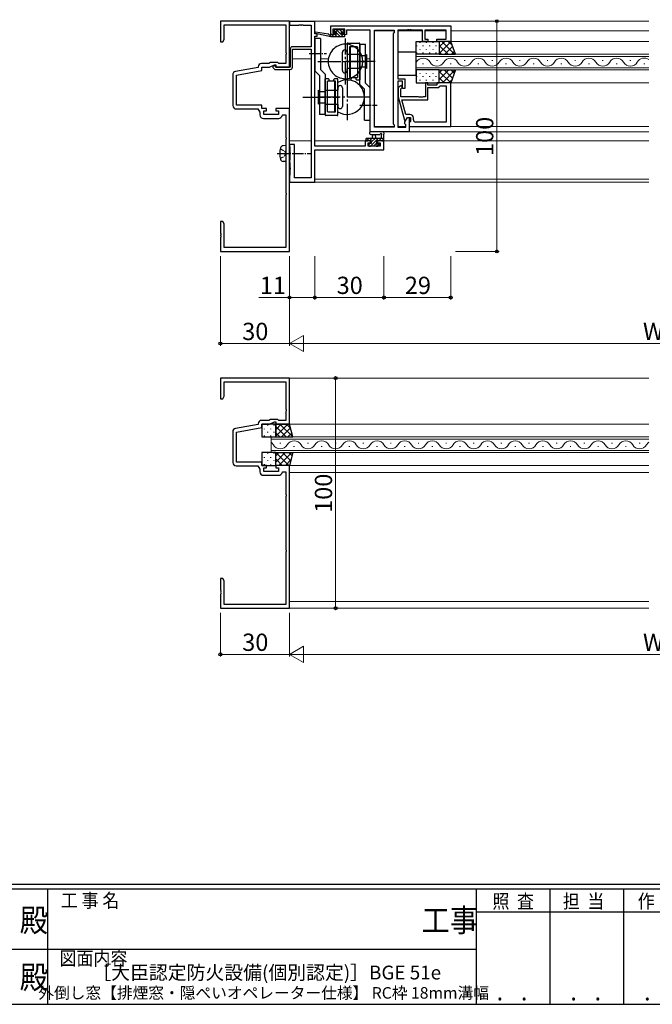
# Model space of a CAD drawing. Extents: x 0 to 1133, y 0 to 806.
# Drawn here: x 542 to 817, y 0 to 428 of the extents above; entities that cross this region are included whole.
import ezdxf
from ezdxf.enums import TextEntityAlignment as Align

# ---------------------------------------------------------------- set-up
doc = ezdxf.new("R2010")
doc.units = 0
doc.linetypes.add('YCENTER_1', pattern=[13, 10, -1, 1, -1])
doc.linetypes.add('YHIDDEN_1', pattern=[4, 3, -1])
doc.layers.add('USER1', color=3, linetype='CONTINUOUS')
doc.layers.add('YKK_ZWAK', color=7, linetype='CONTINUOUS')
for name, color, linetype, lineweight in [('YKK_11', 7, 'CONTINUOUS', 30), ('YKK_12', 2, 'CONTINUOUS', 13), ('YKK_13', 4, 'CONTINUOUS', 30), ('YKK_D', 6, 'CONTINUOUS', 13)]:
    doc.layers.add(name, color=color, linetype=linetype, lineweight=lineweight)
doc.styles.get("Standard").update_dxf_attribs({"font": 'ROMANS.SHX', "bigfont": 'EXTFONT.SHX'})
doc.styles.add('text-b', font='txt')
doc.styles.add('YKK_OSSTYLE1', font='romans.shx', dxfattribs={"width": 0.9, "bigfont": 'EXTFONT.SHX'})

# ---------------------------------------------------------------- blocks, each defined once
blk = doc.blocks.new('A201')
at = {"layer": 'YKK_ZWAK', "color": 254, "linetype": 'Continuous'}
for p, q in [((571, 35), (21, 35)), ((544, 34), (21, 34)), ((296, 34), (296, 9)), ((389, 34), (389, 9)), ((21, 9), (544, 9))]:
    blk.add_line(p, q, dxfattribs=at)
at = {"layer": 'YKK_ZWAK', "color": 131, "linetype": 'Continuous'}
for p, q in [((405, 34), (405, 9)), ((421, 34), (421, 9)), ((437.7, 29), (389, 29)), ((205, 21), (297, 21)), ((297, 21), (389, 21))]:
    blk.add_line(p, q, dxfattribs=at)
at = {"layer": 'YKK_ZWAK', "color": 131, "linetype": 'Continuous', "style": 'YKK_OSSTYLE1', "width": 0.9}
for s, height, p in [('工 事 名', 3, (298.87, 30.05)), ('照  査', 3, (392.56, 29.87)), ('担  当', 3, (407.82, 29.87)), ('作  図', 3, (424.09, 29.88)), ('図面内容', 3, (298.58, 17.47)), (' ． ．', 3.5, (392.18, 9.75)), (' ． ．', 3.5, (408.18, 9.75)), (' ． ．', 3.5, (424.18, 9.75))]:
    blk.add_text(s, height=height, dxfattribs=at).set_placement(p)
at = {"layer": 'YKK_ZWAK', "color": 254, "linetype": 'Continuous', "style": 'YKK_OSSTYLE1', "width": 0.9}
for s, p in [('殿', (289.94, 24.75)), ('工事', (377.17, 24.75)), ('殿', (289.94, 12.37))]:
    blk.add_text(s, height=5, dxfattribs=at).set_placement(p)

msp = doc.modelspace()

# ---------------------------------------------------------------- linework, layer by layer
at = {"layer": 'YKK_11', "linetype": 'ByBlock', "lineweight": -2, "ltscale": 0.5}
for p, q in [((659, 427), (629, 427)), ((629, 427), (629, 418)), ((630.63, 419.09), (630.63, 425.37)), ((630.63, 425.37), (657.37, 425.37)), ((657.37, 425.37), (657.37, 413.46)), ((659, 407), (659, 427)), ((670, 426.9), (659, 426.9)), ((659, 426.9), (659, 425.27)), ((659, 425.27), (663.04, 425.27)), ((663.04, 425.27), (663.23, 425.39)), ((663.23, 425.39), (663.77, 425.39)), ((663.77, 425.39), (663.96, 425.27)), ((663.96, 425.27), (664.04, 425.27)), ((664.04, 425.27), (664.23, 425.39)), ((664.23, 425.39), (664.77, 425.39)), ((664.77, 425.39), (664.96, 425.27)), ((664.96, 425.27), (668.37, 425.27)), ((668.37, 425.27), (668.37, 415.9)), ((670, 421.5), (670, 426.9)), ((677, 425), (729, 425)), ((677, 421.2), (677, 425)), ((683, 423.5), (677.8, 423.5)), ((677.8, 423.5), (677.8, 422)), ((683, 422), (683, 423.5)), ((729, 425), (729, 418.2)), ((630, 418), (630.63, 419.09)), ((671, 421.5), (670, 421.5)), ((670, 372.73), (670, 420.5)), ((670, 420.5), (671, 420.5)), ((671, 420.5), (671, 421.5)), ((678.9, 421.2), (677, 421.2)), ((677.8, 422), (678.9, 422)), ((678.9, 422), (678.9, 421.2)), ((681.9, 421.2), (681.9, 422)), ((681.9, 422), (683, 422)), ((683.8, 421.2), (681.9, 421.2)), ((694, 423.07), (683.8, 423.07)), ((683.8, 423.07), (683.8, 422.27)), ((683.8, 422.27), (683.8, 421.2)), ((694, 379), (694, 423.07)), ((695.93, 380.93), (695.93, 423.07)), ((695.93, 423.07), (704.5, 423.07)), ((704.5, 422), (704.07, 421.57)), ((704.07, 421.57), (704.07, 382.43)), ((704.5, 423.07), (704.5, 422)), ((710.04, 423.07), (706, 423.07)), ((706, 423.07), (706, 401.9)), ((710.23, 423.19), (710.04, 423.07)), ((710.77, 423.19), (710.23, 423.19)), ((710.96, 423.07), (710.77, 423.19)), ((711.04, 423.07), (710.96, 423.07)), ((711.23, 423.19), (711.04, 423.07)), ((711.77, 423.19), (711.23, 423.19)), ((711.96, 423.07), (711.77, 423.19)), ((716.8, 423.07), (711.96, 423.07)), ((716.8, 418.2), (716.8, 423.07)), ((727.07, 423.07), (717.8, 423.07)), ((717.8, 423.07), (717.8, 419.2)), ((717.8, 419.2), (719, 419.2)), ((719, 419.2), (719, 418.2)), ((723, 418.2), (723, 419.2)), ((723, 419.2), (727.07, 419.2)), ((727.07, 419.2), (727.07, 423.07)), ((629, 418), (630, 418)), ((659.3, 414.9), (659.3, 407)), ((668.37, 415.9), (660.3, 415.9)), ((660.3, 407), (660.3, 414.9)), ((660.3, 414.9), (668.37, 414.9)), ((668.37, 414.9), (668.37, 358.9)), ((719, 418.2), (716.8, 418.2)), ((729, 418.2), (723, 418.2)), ((657.37, 413.46), (657.49, 413.27)), ((657.49, 412.73), (657.37, 412.54)), ((657.37, 412.54), (657.37, 408.63)), ((657.49, 413.27), (657.49, 412.73)), ((645.37, 406.87), (635.61, 405.15)), ((645.37, 407.13), (645.37, 406.87)), ((649.99, 408.63), (646.87, 408.63)), ((647, 405.5), (647, 407)), ((647, 407), (650.36, 407)), ((650.79, 409), (649.99, 408.63)), ((650.36, 407), (652.5, 408)), ((654, 409), (650.79, 409)), ((652.61, 407.83), (651.8, 407.45)), ((651.8, 407.45), (651.8, 406.89)), ((651.8, 406.89), (652.69, 406)), ((652.5, 408), (653, 408)), ((652.8, 407.71), (652.61, 407.83)), ((652.8, 407.3), (652.8, 407.71)), ((653.1, 407), (652.8, 407.3)), ((653, 408), (653, 407)), ((653, 407), (659, 407)), ((659.3, 407), (653.1, 407)), ((654.37, 408.63), (654, 409)), ((657.37, 408.63), (654.37, 408.63)), ((634.37, 403.67), (634.37, 390.37)), ((636, 403.56), (647, 405.5)), ((636, 390.5), (636, 403.56)), ((652.69, 406), (659.3, 406)), ((706, 401.9), (709, 401.9)), ((708, 400.9), (706, 400.9)), ((706, 400.9), (706, 380.93)), ((706.98, 398.82), (706.2, 398.05)), ((706.2, 398.05), (706.2, 394.1)), ((707.4, 397.55), (707.82, 397.98)), ((708, 397.7), (708, 400.9)), ((709, 401.9), (709, 397.7)), ((719, 400.2), (718, 400.2)), ((718, 400.2), (718, 394.1)), ((719, 399.2), (719, 400.2)), ((723, 399.2), (719, 399.2)), ((719, 392.8), (719, 398.2)), ((719, 398.2), (723.8, 398.2)), ((729, 400.2), (723, 400.2)), ((723, 400.2), (723, 399.2)), ((723.8, 398.2), (724.3, 398.7)), ((724.3, 398.7), (724.5, 398.9)), ((724.5, 398.9), (727.07, 398.9)), ((727.07, 398.9), (727.07, 383.13)), ((729, 381.2), (729, 400.2)), ((706.2, 394.1), (708.91, 384)), ((707.4, 394.1), (707.4, 397.55)), ((715.04, 394.1), (707.4, 394.1)), ((709, 397.7), (708, 397.7)), ((715.23, 393.98), (715.04, 394.1)), ((715.77, 393.98), (715.23, 393.98)), ((715.96, 394.1), (715.77, 393.98)), ((716.04, 394.1), (715.96, 394.1)), ((716.23, 393.98), (716.04, 394.1)), ((716.77, 393.98), (716.23, 393.98)), ((716.96, 394.1), (716.77, 393.98)), ((718, 394.1), (716.96, 394.1)), ((647, 390.5), (636, 390.5)), ((647, 389), (647, 390.5)), ((709.48, 386.5), (707.79, 392.8)), ((707.79, 392.8), (719, 392.8)), ((635.87, 388.87), (645.2, 388.87)), ((645.2, 388.87), (646.17, 387.48)), ((646.17, 387.48), (646.17, 386.27)), ((649, 389), (647, 389)), ((647.8, 386.4), (647.8, 388)), ((647.8, 388), (649, 388)), ((654.2, 386.4), (647.8, 386.4)), ((649, 388), (649, 389)), ((659, 389), (653, 389)), ((653, 389), (653, 388)), ((653, 388), (654.2, 388)), ((654.2, 388), (654.2, 386.4)), ((655.81, 386.05), (656.11, 386.3)), ((656.11, 386.3), (657.37, 386.3)), ((657.37, 386.3), (657.37, 376.46)), ((659, 327), (659, 389)), ((709.07, 383.24), (710.2, 385.2)), ((711.3, 386.5), (709.48, 386.5)), ((709.51, 384), (710.2, 385.2)), ((710.2, 385.2), (711, 385.2)), ((710.2, 385.2), (711.5, 385.2)), ((711, 385.2), (711, 379)), ((711.5, 385.2), (711.5, 383.4)), ((712.8, 384.13), (712.8, 385)), ((647.67, 384.77), (654.33, 384.77)), ((704.5, 380.93), (695.93, 380.93)), ((704.07, 382.43), (704.5, 382)), ((704.5, 382), (704.5, 380.93)), ((706, 380.93), (709.5, 380.93)), ((708.91, 384), (709.51, 384)), ((709.07, 382.43), (709.07, 383.24)), ((709.5, 382), (709.07, 382.43)), ((709.5, 380.93), (709.5, 382)), ((711.3, 383.2), (711, 382.9)), ((711, 382.9), (711, 381.2)), ((711, 381.2), (729, 381.2)), ((711.5, 383.4), (711.3, 383.2)), ((727.07, 383.13), (713.8, 383.13)), ((657.37, 376.46), (657.49, 376.27)), ((711, 379), (694, 379)), ((657.49, 375.73), (657.37, 375.54)), ((657.37, 375.54), (657.37, 352.46)), ((657.49, 376.27), (657.49, 375.73)), ((661.2, 373.5), (659, 373.5)), ((659, 373.5), (659, 372.65)), ((659, 372.65), (659.1, 372.47)), ((659.1, 372.47), (659.2, 372.3)), ((659.2, 372.3), (659.2, 369.96)), ((661.2, 358.9), (661.2, 373.5)), ((691.9, 372.73), (670, 372.73)), ((694.2, 375), (691.9, 375)), ((691.9, 375), (691.9, 372.73)), ((693.1, 372.73), (693.1, 374.2)), ((693.1, 374.2), (694.2, 374.2)), ((698.37, 372.73), (693.1, 372.73)), ((694.2, 374.2), (694.2, 375)), ((700, 375), (697.2, 375)), ((697.2, 375), (697.2, 374.2)), ((697.2, 374.2), (698.37, 374.2)), ((698.37, 374.2), (698.37, 372.73)), ((700, 371.1), (700, 375)), ((659.2, 369.96), (659.32, 369.77)), ((659.32, 369.23), (659.2, 369.04)), ((659.2, 369.04), (659.2, 366.8)), ((659.32, 369.77), (659.32, 369.23)), ((670, 357.1), (670, 371.1)), ((670, 371.1), (700, 371.1)), ((659.1, 366.63), (659, 366.45)), ((659, 366.45), (659, 365.75)), ((659, 365.75), (659.1, 365.57)), ((659.2, 366.8), (659.1, 366.63)), ((659.1, 365.57), (659.2, 365.4)), ((659.2, 365.4), (659.2, 363.46)), ((659.1, 360.13), (659, 359.95)), ((659, 359.95), (659, 357.1)), ((659.2, 360.3), (659.1, 360.13)), ((659.2, 363.46), (659.32, 363.27)), ((659.32, 362.73), (659.2, 362.54)), ((659.2, 362.54), (659.2, 360.3)), ((659.32, 363.27), (659.32, 362.73)), ((659, 357.1), (670, 357.1)), ((668.37, 358.9), (661.2, 358.9)), ((657.37, 352.46), (657.49, 352.27)), ((657.49, 351.73), (657.37, 351.54)), ((657.37, 351.54), (657.37, 328.63)), ((657.49, 352.27), (657.49, 351.73)), ((630, 340), (629, 340)), ((629, 340), (629, 334.96)), ((630.63, 338.91), (630, 340)), ((630.63, 328.63), (630.63, 338.91)), ((629, 334.96), (629.12, 334.77)), ((629.12, 334.23), (629, 334.04)), ((629, 334.04), (629, 333.96)), ((629, 333.96), (629.12, 333.77)), ((629.12, 334.77), (629.12, 334.23)), ((629.12, 333.77), (629.12, 333.23)), ((629.12, 333.23), (629, 333.04)), ((629, 333.04), (629, 327)), ((629, 327), (659, 327)), ((657.37, 328.63), (630.63, 328.63)), ((659, 272), (629, 272)), ((629, 272), (629, 263)), ((630.63, 264.09), (630.63, 270.37)), ((630.63, 270.37), (657.37, 270.37)), ((657.37, 270.37), (657.37, 258.46)), ((659, 252), (659, 272)), ((629, 263), (630, 263)), ((630, 263), (630.63, 264.09)), ((657.37, 258.46), (657.49, 258.27)), ((657.49, 257.73), (657.37, 257.54)), ((657.37, 257.54), (657.37, 253.63)), ((657.49, 258.27), (657.49, 257.73)), ((649.99, 253.63), (646.87, 253.63)), ((650.79, 254), (649.99, 253.63)), ((650.36, 252), (652.5, 253)), ((654, 254), (650.79, 254)), ((652.5, 253), (653, 253)), ((653, 253), (653, 252)), ((654.37, 253.63), (654, 254)), ((657.37, 253.63), (654.37, 253.63)), ((634.37, 248.67), (634.37, 235.37)), ((645.37, 251.87), (635.61, 250.15)), ((636, 248.56), (647, 250.5)), ((636, 235.5), (636, 248.56)), ((645.37, 252.13), (645.37, 251.87)), ((647, 250.5), (647, 252)), ((647, 252), (650.36, 252)), ((653, 252), (659, 252)), ((647, 235.5), (636, 235.5)), ((647, 234), (647, 235.5)), ((635.87, 233.87), (645.2, 233.87)), ((645.2, 233.87), (646.17, 232.48)), ((646.17, 232.48), (646.17, 231.27)), ((649, 234), (647, 234)), ((647.8, 231.4), (647.8, 233)), ((647.8, 233), (649, 233)), ((654.2, 231.4), (647.8, 231.4)), ((649, 233), (649, 234)), ((659, 234), (653, 234)), ((653, 234), (653, 233)), ((653, 233), (654.2, 233)), ((654.2, 233), (654.2, 231.4)), ((655.81, 231.05), (656.11, 231.3)), ((656.11, 231.3), (657.37, 231.3)), ((657.37, 231.3), (657.37, 221.46)), ((659, 172), (659, 234)), ((647.67, 229.77), (654.33, 229.77)), ((657.37, 221.46), (657.49, 221.27)), ((657.49, 220.73), (657.37, 220.54)), ((657.37, 220.54), (657.37, 197.46)), ((657.49, 221.27), (657.49, 220.73)), ((657.37, 197.46), (657.49, 197.27)), ((657.49, 196.73), (657.37, 196.54)), ((657.49, 197.27), (657.49, 196.73)), ((657.37, 196.54), (657.37, 173.63)), ((630, 185), (629, 185)), ((629, 185), (629, 179.96)), ((630.63, 183.91), (630, 185)), ((630.63, 173.63), (630.63, 183.91)), ((629, 179.96), (629.12, 179.77)), ((629.12, 179.77), (629.12, 179.23)), ((629.12, 179.23), (629, 179.04)), ((629, 179.04), (629, 178.96)), ((629, 178.96), (629.12, 178.77)), ((629.12, 178.23), (629, 178.04)), ((629, 178.04), (629, 172)), ((629.12, 178.77), (629.12, 178.23)), ((629, 172), (659, 172)), ((657.37, 173.63), (630.63, 173.63))]:
    msp.add_line(p, q, dxfattribs=at)
for centre, radius, start, end in [((660.3, 414.9), 1, 90, 180), ((646.87, 407.13), 1.5, 90, 180), ((659.3, 407), 1, 270, 360), ((635.87, 403.67), 1.5, 100, 180), ((707.4, 398.4), 0.6, 315, 135), ((635.87, 390.37), 1.5, 180, 270), ((647.67, 386.27), 1.5, 180, 270), ((654.33, 386.27), 1.5, 270, 351.3731), ((711.3, 385), 1.5, 0, 90), ((713.8, 384.13), 1, 180, 270), ((646.87, 252.13), 1.5, 90, 180), ((635.87, 248.67), 1.5, 100, 180), ((635.87, 235.37), 1.5, 180, 270), ((647.67, 231.27), 1.5, 180, 270), ((654.33, 231.27), 1.5, 270, 351.3731)]:
    msp.add_arc(centre, radius, start, end, dxfattribs=at)
at = {"layer": 'YKK_12'}
for p, q in [((659, 427), (815, 427)), ((659, 407), (659, 427)), ((695.93, 422.8), (695.93, 381.2)), ((695.93, 422.8), (704.5, 422.8)), ((706, 422.8), (716.8, 422.8)), ((717.8, 422.8), (727.07, 422.8)), ((729, 422.8), (815, 422.8)), ((815, 418.2), (728.5, 418.2)), ((659.3, 410.7), (659, 410.7)), ((668.37, 410.7), (660.3, 410.7)), ((675.9, 410.7), (672.5, 410.7)), ((694, 410.7), (692.5, 410.7)), ((714, 412.6), (815, 412.6)), ((714, 405.8), (714, 412.6)), ((815, 411.6), (714, 411.6)), ((714, 406.8), (815, 406.8)), ((716.8, 408.44), (717.2, 408.44)), ((722.8, 409.96), (723.2, 409.96)), ((728.8, 408.44), (729.2, 408.44)), ((734.8, 409.96), (735.2, 409.96)), ((740.8, 408.44), (741.2, 408.44)), ((746.8, 409.96), (747.2, 409.96)), ((752.8, 408.44), (753.2, 408.44)), ((758.8, 409.96), (759.2, 409.96)), ((764.8, 408.44), (765.2, 408.44)), ((770.8, 409.96), (771.2, 409.96)), ((776.8, 408.44), (777.2, 408.44)), ((782.8, 409.96), (783.2, 409.96)), ((788.8, 408.44), (789.2, 408.44)), ((794.8, 409.96), (795.2, 409.96)), ((800.8, 408.44), (801.2, 408.44)), ((806.8, 409.96), (807.2, 409.96)), ((812.8, 408.44), (813.2, 408.44)), ((659, 357), (659, 406)), ((815, 405.8), (714, 405.8)), ((728.5, 400.2), (815, 400.2)), ((695.93, 381.2), (704.5, 381.2)), ((706, 381.2), (709.5, 381.2)), ((711, 381.2), (815, 381.2)), ((710.7, 379), (815, 379)), ((659, 375), (668.37, 375)), ((670, 375), (692.4, 375)), ((699.7, 375), (815, 375)), ((659, 357), (815, 357)), ((670, 358.4), (815, 358.4)), ((658.7, 272), (815, 272)), ((659, 252), (815, 252)), ((651, 246.4), (815, 246.4)), ((651, 239.6), (651, 246.4)), ((815, 245.4), (651, 245.4)), ((655.2, 243.76), (654.8, 243.76)), ((667.2, 243.76), (666.8, 243.76)), ((679.2, 243.76), (678.8, 243.76)), ((691.2, 243.76), (690.8, 243.76)), ((703.2, 243.76), (702.8, 243.76)), ((715.2, 243.76), (714.8, 243.76)), ((727.2, 243.76), (726.8, 243.76)), ((739.2, 243.76), (738.8, 243.76)), ((751.2, 243.76), (750.8, 243.76)), ((763.2, 243.76), (762.8, 243.76)), ((775.2, 243.76), (774.8, 243.76)), ((787.2, 243.76), (786.8, 243.76)), ((799.2, 243.76), (798.8, 243.76)), ((811.2, 243.76), (810.8, 243.76)), ((651, 240.6), (815, 240.6)), ((815, 239.6), (651, 239.6)), ((661.2, 242.24), (660.8, 242.24)), ((673.2, 242.24), (672.8, 242.24)), ((685.2, 242.24), (684.8, 242.24)), ((697.2, 242.24), (696.8, 242.24)), ((709.2, 242.24), (708.8, 242.24)), ((721.2, 242.24), (720.8, 242.24)), ((733.2, 242.24), (732.8, 242.24)), ((745.2, 242.24), (744.8, 242.24)), ((757.2, 242.24), (756.8, 242.24)), ((769.2, 242.24), (768.8, 242.24)), ((781.2, 242.24), (780.8, 242.24)), ((793.2, 242.24), (792.8, 242.24)), ((805.2, 242.24), (804.8, 242.24)), ((658.8, 234), (815, 234)), ((659, 231), (815, 231)), ((658.7, 172), (815, 172)), ((659, 175), (815, 175))]:
    msp.add_line(p, q, dxfattribs=at)
for centre, start, end in [((717, 407.52), 29.2025, 150.7975), ((729, 407.52), 29.2025, 150.7975), ((741, 407.52), 29.2025, 150.7975), ((753, 407.52), 29.2025, 150.7975), ((765, 407.52), 29.2025, 150.7975), ((777, 407.52), 29.2025, 150.7975), ((789, 407.52), 29.2025, 150.7975), ((801, 407.52), 29.2025, 150.7975), ((813, 407.52), 54.4134, 150.7975), ((723, 410.88), 209.2025, 330.7975), ((735, 410.88), 209.2025, 330.7975), ((747, 410.88), 209.2025, 330.7975), ((759, 410.88), 209.2025, 330.7975), ((771, 410.88), 209.2025, 330.7975), ((783, 410.88), 209.2025, 330.7975), ((795, 410.88), 209.2025, 330.7975), ((807, 410.88), 209.2025, 330.7975), ((649, 241.32), 29.2025, 54.4133), ((661, 241.32), 29.2025, 150.7975), ((673, 241.32), 29.2025, 150.7975), ((685, 241.32), 29.2025, 150.7975), ((697, 241.32), 29.2025, 150.7975), ((709, 241.32), 29.2025, 150.7975), ((721, 241.32), 29.2025, 150.7975), ((733, 241.32), 29.2025, 150.7975), ((745, 241.32), 29.2025, 150.7975), ((757, 241.32), 29.2025, 150.7975), ((769, 241.32), 29.2025, 150.7975), ((781, 241.32), 29.2025, 150.7975), ((793, 241.32), 29.2025, 150.7975), ((805, 241.32), 29.2025, 150.7975), ((817, 241.32), 125.5867, 150.7975), ((655, 244.68), 209.2025, 330.7975), ((667, 244.68), 209.2025, 330.7975), ((679, 244.68), 209.2025, 330.7975), ((691, 244.68), 209.2025, 330.7975), ((703, 244.68), 209.2025, 330.7975), ((715, 244.68), 209.2025, 330.7975), ((727, 244.68), 209.2025, 330.7975), ((739, 244.68), 209.2025, 330.7975), ((751, 244.68), 209.2025, 330.7975), ((763, 244.68), 209.2025, 330.7975), ((775, 244.68), 209.2025, 330.7975), ((787, 244.68), 209.2025, 330.7975), ((799, 244.68), 209.2025, 330.7975), ((811, 244.68), 209.2025, 330.7975)]:
    msp.add_arc(centre, 3.44, start, end, dxfattribs=at)
at = {"layer": 'YKK_13', "lineweight": -2}
for p, q in [((679.5, 423.4), (678.9, 423.4)), ((682.4, 423.4), (681.9, 423.4)), ((677, 420.2), (670.24, 421.61)), ((675.89, 421.37), (670.35, 422.2)), ((677, 421.2), (676.92, 421.21)), ((679.2, 421.2), (677, 421.2)), ((677, 420.2), (677, 421.2)), ((682.7, 420.2), (677, 420.2)), ((678.69, 423.31), (678.19, 422.81)), ((678.4, 422.3), (678.74, 422.3)), ((679.2, 421.84), (679.2, 421.2)), ((681.7, 423.2), (679.7, 423.2)), ((681.6, 421.2), (681.6, 422.3)), ((681.6, 422.3), (682.4, 422.3)), ((682.7, 421.2), (681.6, 421.2)), ((682.7, 422.6), (682.7, 423.1)), ((683, 420.5), (683, 420.9))]:
    msp.add_line(p, q, dxfattribs=at)
at = {"layer": 'YKK_13', "linetype": 'Continuous', "lineweight": -2}
for p, q in [((682.44, 420.2), (679.24, 423.4)), ((682.7, 422.64), (681.94, 423.4)), ((677.05, 420.2), (677, 420.25)), ((678.4, 420.2), (677.4, 421.2)), ((678.93, 422.37), (678.34, 422.96)), ((679.75, 420.2), (678.75, 421.2)), ((681.1, 420.2), (679.27, 422.03)), ((681.69, 422.3), (680.79, 423.2)), ((682.98, 421.01), (682.81, 421.18))]:
    msp.add_line(p, q, dxfattribs=at)
at = {"layer": 'YKK_13'}
for p, q in [((672.5, 419.5), (670, 419.5)), ((670, 419.5), (670, 405.46)), ((672.5, 419.5), (672.5, 406)), ((684, 417.2), (684, 401.5)), ((684.3, 417.5), (689.2, 417.5)), ((685, 415.7), (685, 402.5)), ((685.3, 416), (688.2, 416)), ((685.3, 416), (685.3, 402.5)), ((688.5, 415.7), (688.5, 402.5)), ((689.5, 417.2), (689.5, 401.5)), ((689.5, 399.5), (689.5, 417)), ((689.5, 417), (692, 417)), ((692, 400.04), (692, 417)), ((714, 412.6), (714, 418.2)), ((714, 418.2), (724, 418.2)), ((724, 418.2), (724, 412.6)), ((729, 418.2), (724, 418.2)), ((724, 418.2), (724, 412.6)), ((731, 412.6), (729, 418.2)), ((682, 405.5), (682, 413.5)), ((684, 412.5), (684, 413.5)), ((689.5, 412.5), (684, 412.5)), ((685, 412.75), (685.3, 412.75)), ((692, 412), (689.5, 412)), ((692, 412), (692.5, 412.5)), ((692.5, 406.5), (692.5, 412.5)), ((714, 413.6), (706, 413.6)), ((706, 413.6), (706, 403.6)), ((714, 403.6), (714, 413.6)), ((724, 412.6), (714, 412.6)), ((724, 412.6), (731, 412.6)), ((696.13, 409.5), (683.38, 409.5)), ((684, 405.5), (684, 406.5)), ((689.5, 406.5), (684, 406.5)), ((689.5, 409.5), (692, 409.5)), ((692, 407), (689.5, 407)), ((692.5, 406.5), (692, 407)), ((670, 405.46), (672, 403.46)), ((672, 403.46), (672, 386.5)), ((672.5, 406), (674.5, 404)), ((674.5, 404), (674.5, 386.5)), ((675.95, 402), (674.5, 402)), ((674.5, 386.5), (674.5, 402)), ((676.25, 401.7), (675.95, 402)), ((678.25, 401.7), (678.55, 402)), ((680, 402), (678.55, 402)), ((680, 386.3), (680, 402)), ((685, 406.25), (685.3, 406.25)), ((685, 402.5), (685.75, 402.5)), ((685.75, 402.5), (688.5, 402.5)), ((685.75, 402.5), (685.75, 401.8)), ((687.75, 402.5), (687.75, 401.8)), ((706, 403.6), (714, 403.6)), ((724, 405.8), (714, 405.8)), ((714, 405.8), (714, 400.2)), ((724, 400.2), (724, 405.8)), ((724, 405.8), (731, 405.8)), ((724, 400.2), (724, 405.8)), ((731, 405.8), (729, 400.2)), ((675.5, 387.8), (675.5, 401)), ((678.25, 401), (675.5, 401)), ((676.25, 401), (676.25, 401.7)), ((678.25, 401), (678.25, 401.7)), ((679, 401), (678.25, 401)), ((678.7, 387.5), (678.7, 401)), ((679, 387.8), (679, 401)), ((680, 398), (680, 397)), ((682, 398), (682, 390)), ((684, 401.5), (685.45, 401.5)), ((685.75, 401.8), (685.45, 401.5)), ((687.75, 401.8), (688.05, 401.5)), ((688.05, 401.5), (689.5, 401.5)), ((691.5, 397.5), (689.5, 399.5)), ((694, 398.04), (692, 400.04)), ((694, 384), (694, 398.04)), ((714, 400.2), (724, 400.2)), ((729, 400.2), (724, 400.2)), ((671.5, 397), (671.5, 391)), ((671.5, 397), (672, 396.5)), ((672, 396.5), (674.5, 396.5)), ((674.5, 394), (672, 394)), ((674.5, 397), (680, 397)), ((679, 397.25), (678.7, 397.25)), ((691.5, 384), (691.5, 397.5)), ((672, 391.5), (671.5, 391)), ((672, 391.5), (674.5, 391.5)), ((674.5, 391), (680, 391)), ((679, 390.75), (678.7, 390.75)), ((680, 391), (680, 390)), ((674.5, 386.5), (672, 386.5)), ((679.7, 386), (674.8, 386)), ((678.7, 387.5), (675.8, 387.5)), ((691.5, 384), (694, 384)), ((699.43, 379), (694.27, 379)), ((694.27, 377.8), (698.23, 377.8)), ((695.1, 376.2), (695.24, 377.8)), ((695.24, 377.8), (696.16, 377.8)), ((696.16, 377.8), (696.3, 376.2)), ((698.23, 377.8), (698.52, 378)), ((698.95, 377.64), (698.8, 377.38)), ((698.8, 377.38), (698.8, 376.2)), ((699.66, 378.89), (699.43, 379)), ((699.95, 378.79), (699.66, 378.89)), ((700.15, 378.24), (699.95, 378.79)), ((700, 377.98), (700.15, 378.24)), ((700, 375), (700, 377.98)), ((657.37, 373), (656.25, 372.9)), ((657.37, 373), (657.37, 366)), ((692.4, 376.2), (692.1, 375.9)), ((692.1, 375.9), (692.1, 375)), ((692.1, 375), (693, 375)), ((692.4, 376.2), (700, 376.2)), ((693, 375), (693.2, 375.2)), ((693.2, 375.2), (694.5, 375.2)), ((694.5, 373.8), (693.3, 373.8)), ((693.3, 373.8), (693.3, 373)), ((693.3, 373), (693.6, 372.7)), ((693.6, 372.7), (694.1, 372.7)), ((694.1, 372.7), (694.3, 372.9)), ((694.3, 372.9), (696.4, 372.9)), ((694.5, 375.2), (694.5, 373.8)), ((696.4, 372.9), (696.6, 372.7)), ((696.6, 372.7), (697.32, 372.7)), ((696.76, 374.01), (696.9, 374.26)), ((696.9, 375.2), (698.9, 375.2)), ((696.9, 374.26), (696.9, 375.2)), ((697.36, 373.8), (697.11, 373.66)), ((697.32, 372.7), (698.05, 373.43)), ((697.9, 373.8), (697.36, 373.8)), ((698.05, 373.43), (697.9, 373.8)), ((698.9, 375.2), (699.1, 375)), ((699.1, 375), (700, 375)), ((657.37, 366), (656.25, 366.1)), ((647, 252), (647, 246.4)), ((653, 252), (647, 252)), ((659, 252), (653, 252)), ((653, 252), (653, 246.4)), ((653, 246.4), (653, 252)), ((660.5, 246.4), (659, 252)), ((647, 246.4), (653, 246.4)), ((653, 246.4), (660.5, 246.4)), ((647, 239.6), (647, 234)), ((653, 239.6), (647, 239.6)), ((653, 234), (653, 239.6)), ((653, 239.6), (660.5, 239.6)), ((653, 234), (653, 239.6)), ((660.5, 239.6), (659, 234)), ((647, 234), (653, 234)), ((659, 234), (653, 234))]:
    msp.add_line(p, q, dxfattribs=at)
at = {"layer": 'YKK_13', "linetype": 'YCENTER_1'}
for p, q in [((683.3, 399.46), (683.3, 419.54)), ((671.28, 409.5), (690.04, 409.5)), ((684, 404.04), (684, 383.96)), ((664.74, 394), (680.62, 394)), ((694.04, 394), (673.96, 394))]:
    msp.add_line(p, q, dxfattribs=at)
at = {"layer": 'YKK_13', "linetype": 'Continuous'}
for p, q in [((714.09, 416.36), (714.09, 416.16)), ((715.51, 417.78), (715.51, 417.58)), ((716.92, 416.36), (716.92, 416.16)), ((718.34, 417.78), (718.34, 417.58)), ((719.75, 416.36), (719.75, 416.16)), ((721.17, 417.78), (721.17, 417.58)), ((722.58, 416.36), (722.58, 416.16)), ((726.41, 418.2), (724, 415.79)), ((729.06, 418.03), (724, 412.97)), ((727.85, 412.6), (724, 416.45)), ((730.68, 412.6), (725.08, 418.2)), ((729.81, 415.94), (726.46, 412.6)), ((729.6, 416.51), (727.91, 418.2)), ((714.09, 413.33), (714.09, 413.13)), ((715.51, 414.75), (715.51, 414.55)), ((716.92, 413.33), (716.92, 413.13)), ((718.34, 414.75), (718.34, 414.55)), ((719.75, 413.33), (719.75, 413.13)), ((721.17, 414.75), (721.17, 414.55)), ((722.58, 413.33), (722.58, 413.13)), ((725.03, 412.6), (724, 413.63)), ((730.55, 413.86), (729.29, 412.6)), ((714.1, 403.06), (714.1, 402.86)), ((715.51, 404.48), (715.51, 404.28)), ((716.93, 403.06), (716.93, 402.86)), ((718.34, 404.48), (718.34, 404.28)), ((719.76, 403.06), (719.76, 402.86)), ((721.17, 404.48), (721.17, 404.28)), ((722.59, 403.06), (722.59, 402.86)), ((728.12, 405.8), (724, 401.68)), ((725.29, 405.8), (724, 404.51)), ((728.97, 400.2), (724, 405.17)), ((726.14, 400.2), (724, 402.34)), ((730.95, 405.8), (725.35, 400.2)), ((729.74, 402.26), (726.2, 405.8)), ((730.48, 404.35), (729.03, 405.8)), ((715.51, 401.45), (715.51, 401.25)), ((718.34, 401.45), (718.34, 401.25)), ((721.17, 401.45), (721.17, 401.25)), ((729.46, 401.48), (728.18, 400.2)), ((647.97, 250.01), (647.97, 249.81)), ((649.39, 251.62), (649.39, 251.42)), ((649.39, 248.59), (649.39, 248.39)), ((650.8, 250.01), (650.8, 249.81)), ((652.22, 251.62), (652.22, 251.42)), ((652.22, 248.59), (652.22, 248.39)), ((658.27, 252), (653, 246.73)), ((655.44, 252), (653, 249.56)), ((657.62, 246.4), (653, 251.02)), ((654.79, 246.4), (653, 248.19)), ((660.45, 246.4), (654.85, 252)), ((659.44, 250.35), (655.49, 246.4)), ((659.48, 250.19), (657.68, 252)), ((660.04, 248.12), (658.32, 246.4)), ((647.97, 246.98), (647.97, 246.78)), ((650.8, 246.98), (650.8, 246.78)), ((657.18, 239.6), (653, 235.42)), ((654.35, 239.6), (653, 238.25)), ((658.71, 234), (653.11, 239.6)), ((660.01, 239.6), (654.41, 234)), ((659.54, 236), (655.93, 239.6)), ((660.13, 238.23), (658.76, 239.6)), ((647.97, 237.61), (647.97, 237.41)), ((649.39, 239.22), (649.39, 239.02)), ((649.39, 236.19), (649.39, 235.99)), ((650.8, 237.61), (650.8, 237.41)), ((652.22, 239.22), (652.22, 239.02)), ((652.22, 236.19), (652.22, 235.99)), ((655.88, 234), (653, 236.88)), ((659.65, 236.41), (657.24, 234)), ((647.97, 234.58), (647.97, 234.38)), ((650.8, 234.58), (650.8, 234.38)), ((653.05, 234), (653, 234.05))]:
    msp.add_line(p, q, dxfattribs=at)
at = {"layer": 'YKK_13', "linetype": 'YCENTER_1', "ltscale": 0.5}
for p, q in [((667.51, 413), (675.02, 413)), ((689.51, 390.5), (697.04, 390.5)), ((653.62, 369.5), (668.3, 369.5))]:
    msp.add_line(p, q, dxfattribs=at)
at = {"layer": 'YKK_13', "linetype": 'Continuous', "lineweight": -3}
for p, q in [((692.4, 375), (693.6, 376.2)), ((693.3, 373.21), (693.89, 373.8)), ((693.94, 375.2), (694.94, 376.2)), ((694.14, 372.7), (694.3, 372.86)), ((694.34, 372.9), (697.64, 376.2)), ((694.5, 374.41), (696.29, 376.2)), ((695.68, 372.9), (696.66, 373.88)), ((696.83, 372.7), (697.87, 373.74)), ((697.98, 375.2), (698.98, 376.2)), ((699.13, 375), (700, 375.87))]:
    msp.add_line(p, q, dxfattribs=at)
at = {"layer": 'YKK_13', "linetype": 'YHIDDEN_1', "ltscale": 0.5}
for p, q in [((655.01, 371.55), (656.82, 370.65)), ((655.01, 367.45), (656.82, 368.36)), ((656.82, 370.65), (657.43, 369.5)), ((656.82, 368.36), (657.43, 369.5))]:
    msp.add_line(p, q, dxfattribs=at)
at = {"layer": 'YKK_13', "lineweight": -2}
for centre, radius, start, end in [((678.9, 423.1), 0.3, 90, 135), ((679.5, 423.2), 0.2, 0, 90), ((681.9, 423.2), 0.2, 90, 180), ((682.4, 423.1), 0.3, 0, 90), ((670.3, 421.9), 0.3, 81.5506, 258.2502), ((675.84, 421.08), 0.3, 21.5506, 81.5506), ((676.4, 421.3), 0.3, 201.5506, 320.8025), ((676.87, 420.92), 0.3, 80.8025, 140.8025), ((678.4, 422.6), 0.3, 135, 270), ((678.74, 422.6), 0.3, 270, 326.9443), ((679.2, 422.3), 0.25, 303.0557, 146.9443), ((679.5, 421.84), 0.3, 123.0557, 180), ((682.4, 422.6), 0.3, 270, 0), ((682.7, 420.9), 0.3, 0, 90), ((682.7, 420.5), 0.3, 270, 0)]:
    msp.add_arc(centre, radius, start, end, dxfattribs=at)
at = {"layer": 'YKK_13'}
for centre, radius, start, end in [((683.3, 409.5), 7.5, 84.6446, 180), ((684.3, 417.2), 0.3, 90, 180), ((683.3, 409.5), 7.5, 275.3554, 84.6446), ((685.3, 415.7), 0.3, 90, 180), ((688.2, 415.7), 0.3, 0, 90), ((689.2, 417.2), 0.3, 360, 90), ((683, 413.5), 1, 90, 180), ((683, 413.5), 1, 0, 90), ((683.3, 409.5), 7.5, 180, 275.3554), ((683, 405.5), 1, 180, 270), ((683, 405.5), 1, 270, 0), ((684, 394), 7.5, 237.769, 122.231), ((681, 398), 1, 90, 180), ((681, 398), 1, 0, 90), ((681, 390), 1, 180, 270), ((681, 390), 1, 270, 0), ((674.8, 386.3), 0.3, 180, 270), ((675.8, 387.8), 0.3, 180, 270), ((678.7, 387.8), 0.3, 270, 0), ((679.7, 386.3), 0.3, 270, 0), ((694.27, 378.4), 0.6, 89.9597, 269.9598), ((698.8, 377.9), 0.3, 300, 160.8103), ((656.36, 371.61), 1.3, 95, 164.1191), ((696.9, 373.8), 0.25, 123.0557, 326.9443), ((663.77, 369.5), 9, 164.1191, 195.8809), ((656.36, 367.39), 1.3, 195.8809, 265)]:
    msp.add_arc(centre, radius, start, end, dxfattribs=at)
at = {"layer": 'YKK_D'}
for p, q in [((731, 427), (750, 427)), ((749, 427), (749, 327)), ((731, 327), (750, 327)), ((629, 325), (629, 286)), ((659, 325), (659, 286)), ((659, 325), (659, 286)), ((659, 325), (659, 306)), ((670, 325), (670, 306)), ((670, 325), (670, 306)), ((700, 325), (700, 306)), ((700, 325), (700, 306)), ((729, 325), (729, 306)), ((659, 307), (645.74, 307)), ((670, 307), (659, 307)), ((670, 307), (700, 307)), ((700, 307), (729, 307)), ((659, 287), (629, 287)), ((659, 287), (665.06, 290.5)), ((659, 287), (665.06, 283.5)), ((659, 287), (671.12, 287)), ((665.06, 283.5), (665.06, 290.5)), ((666, 287), (967, 287)), ((679, 272), (679, 172)), ((629, 170), (629, 151)), ((659, 170), (659, 151)), ((659, 170), (659, 151)), ((659, 152), (665.06, 155.5)), ((665.06, 148.5), (665.06, 155.5)), ((659, 152), (629, 152)), ((659, 152), (665.06, 148.5)), ((659, 152), (671.12, 152)), ((666, 152), (967, 152))]:
    msp.add_line(p, q, dxfattribs=at)
at = {"layer": 'YKK_D', "linetype": 'ByBlock', "lineweight": -2}
for centre, radius in [((749, 427), 0.638), ((749, 327), 0.637), ((659, 307), 0.637), ((670, 307), 0.637), ((670, 307), 0.637), ((700, 307), 0.637), ((700, 307), 0.637), ((729, 307), 0.637), ((629, 287), 0.637), ((679, 272), 0.638), ((679, 172), 0.637), ((629, 152), 0.637)]:
    msp.add_circle(centre, radius, dxfattribs=at)

# ---------------------------------------------------------------- block references
at = {"layer": 'YKK_ZWAK', "xscale": 2, "yscale": 2, "zscale": 2}
msp.add_blockref('A201', (-38, -18), dxfattribs=at)

# ---------------------------------------------------------------- texts
at = {"layer": 'USER1', "color": 3}
for s, height, p in [('［大臣認定防火設備(個別認定)］BGE 51e', 6, (649.11, 13.79)), ('外倒し窓【排煙窓・隠ぺいオペレーター仕様】 RC枠 18mm溝幅', 5, (647.78, 4.96))]:
    msp.add_text(s, height=height, dxfattribs=at).set_placement(p, align=Align.MIDDLE_CENTER)
at = {"layer": 'YKK_D', "style": 'text-b'}
for s, rotation, p in [('100', 90, (747.5, 368.43)), ('30', 360, (638.46, 288.5)), ('100', 90, (677.5, 213.43)), ('30', 360, (638.46, 153.5))]:
    msp.add_text(s, height=7.5, rotation=rotation, dxfattribs=at).set_placement(p)
for s, p in [('11', (646.09, 308.5)), ('30', (679.46, 308.5)), ('29', (709.07, 308.5)), ('W', (812.45, 288.5)), ('W', (812.45, 153.5))]:
    msp.add_text(s, height=7.5, dxfattribs=at).set_placement(p)

doc.saveas('drawing.dxf')
